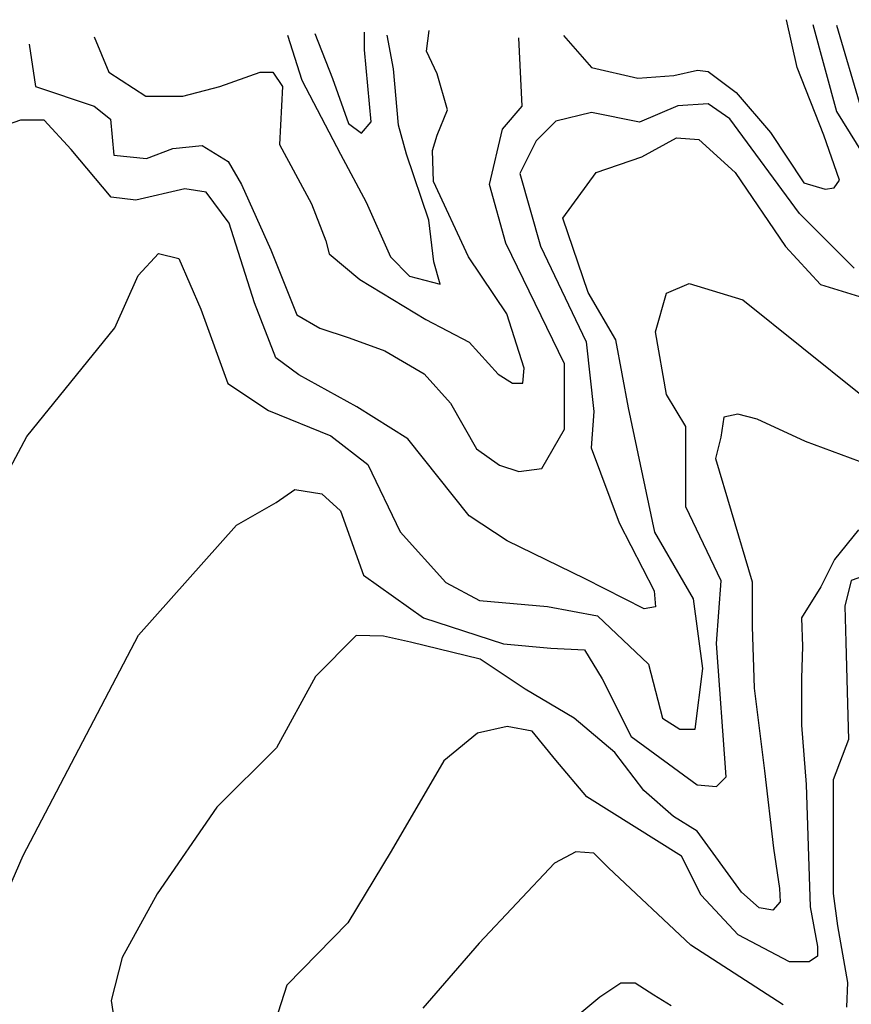
# Model space of a CAD drawing. Units: millimetres. Extents: x 85040 to 106693, y 28334 to 56335.
# Drawn here: x 96465 to 97346, y 55207 to 56250 of the extents above; entities that cross this region are included whole.
import ezdxf

# ---------------------------------------------------------------- set-up
doc = ezdxf.new("R2010")
doc.units = ezdxf.units.MM
doc.layers.add('deutereuouses', color=211, linetype='Continuous')
doc.layers.add('kuries-isoupseis', color=26, linetype='Continuous')

msp = doc.modelspace()

# ---------------------------------------------------------------- linework, layer by layer
at = {"layer": 'deutereuouses'}
for points, elevation in [([(97040.9, 56233.5), (97070.5, 56199.8), (97119.7, 56188.6), (97157.6, 56191.4), (97182.9, 56197), (97194.2, 56195.6), (97223.7, 56173.2), (97260.2, 56131), (97295.4, 56077.7), (97317.9, 56070.7), (97327.7, 56072.1), (97333.3, 56080.5), (97316.5, 56128.2), (97288.3, 56199.8), (97277.1, 56250.4)], 1320), ([(97304.9, 56245.4), (97330.2, 56153.2), (97408.7, 56026.4)], 1340), ([(97356.3, 56156.7), (97330.5, 56244.4)], 1360), ([(96474.4, 56224.4), (96481.3, 56179.5), (96543.6, 56158.7), (96560.9, 56144.9), (96564.4, 56106.9), (96599, 56103.4), (96626.7, 56113.8), (96657.8, 56117.2), (96685.5, 56100), (96699.4, 56075.8), (96730.5, 56006.6), (96758.2, 55937.5), (96782.4, 55923.7), (96813.6, 55913.3), (96851.6, 55899.5), (96893.2, 55875.3), (96920.9, 55844.2), (96948.5, 55795.8), (96972.8, 55778.5), (96993.5, 55771.6), (97017.8, 55775), (97042, 55816.5), (97042, 55885.6), (96979.7, 56013.5), (96962.4, 56075.8), (96976.2, 56134.5), (96997, 56158.7), (96993.5, 56231.3)], 1320), ([(96748.2, 56233.9), (96763.5, 56186.3), (96804.4, 56107.9), (96831.7, 56056.9), (96857.3, 55999), (96877.7, 55978.6), (96910.1, 55970), (96903.3, 55993.9), (96898.2, 56038.1), (96874.3, 56107.9), (96865.8, 56138.6), (96860.7, 56198.2), (96853.9, 56233.9)], 1280), ([(96777.2, 56235.6), (96795.9, 56188), (96813, 56140.3), (96826.6, 56130.1), (96836.8, 56142), (96830, 56218.6), (96830, 56237.3)], 1260), ([(97348.7, 55987.2), (97291, 56044.9), (97217.2, 56145.2), (97194.1, 56161.3), (97161.8, 56159), (97121.4, 56141.7), (97070.6, 56152.1), (97032.5, 56142.8), (97011.7, 56122.1), (96994.4, 56087.5), (97016.3, 56010.3), (97064.8, 55908.9), (97072.9, 55835.1), (97070.1, 55796.8), (97099.8, 55717.3), (97137, 55645.2), (97138.1, 55628.2), (97126.4, 55626.1), (97063.8, 55657.9), (96981, 55698.2), (96940.7, 55724.7), (96875.9, 55806.3), (96821.8, 55840.2), (96760.2, 55874.1), (96735.8, 55892.2), (96713.5, 55950.5), (96686.4, 56034.7), (96662.1, 56067.6), (96639.6, 56071.1), (96587.5, 56059), (96561.5, 56062.4), (96519, 56112.7), (96490.4, 56143.9), (96465.2, 56143.9), (96434.8, 56133.5)], 1340), ([(96389.5, 55653.9), (96472.2, 55808.6), (96565.2, 55924), (96590.2, 55979.4), (96611.7, 56002.7), (96633.2, 55997.3), (96656.4, 55943.7), (96685.1, 55865), (96728, 55836.4), (96794.3, 55809.6), (96833.6, 55779.2), (96867.7, 55707.7), (96916, 55654.1), (96951.6, 55635.1), (97024, 55628.6), (97076.7, 55618.7), (97131, 55567.7), (97145.8, 55510.2), (97163.9, 55498.7), (97180.4, 55498.7), (97188.6, 55562.8), (97178.7, 55636.8), (97137.6, 55707.5), (97109.6, 55839), (97096.4, 55911.3), (97066.9, 55961.4), (97040.1, 56040), (97075.3, 56088.5), (97123.8, 56105.2), (97160.6, 56125.3), (97184.1, 56123.6), (97222.6, 56088.5), (97276.2, 56009.9), (97313, 55969.8), (97368.2, 55953)], 1360), ([(96411.9, 55236.4), (96468.2, 55365), (96590.5, 55598.3), (96694.3, 55714.9), (96736.4, 55739), (96756.1, 55752.6), (96784.8, 55748.1), (96804.5, 55729.9), (96828.8, 55661.8), (96892.4, 55616.5), (96977.2, 55589.2), (97027.3, 55584.5), (97063.1, 55582.7), (97081.8, 55552.1), (97112.5, 55490.8), (97182.4, 55439.8), (97202.8, 55438.1), (97213.1, 55448.3), (97202.8, 55589.6), (97207.9, 55655.9), (97170.4, 55734.3), (97170.4, 55787), (97170.4, 55819.4), (97150, 55853.4), (97138.1, 55919.8), (97150, 55960.7), (97173.9, 55970.9), (97230.9, 55953.6), (97355.7, 55853.2)], 1380), ([(97353.5, 55709.9), (97328.1, 55678.4), (97313.5, 55649.4), (97292.9, 55616.7), (97294.1, 55586.4), (97292.9, 55552.6), (97292.9, 55502.9), (97297.8, 55440), (97300.2, 55374.7), (97302, 55310.3), (97309.8, 55268.4), (97309.8, 55258.3), (97301.2, 55252.1), (97280.2, 55252.1), (97225.7, 55280.8), (97186.8, 55322.8), (97165.8, 55364), (97065.4, 55426.9), (97032.7, 55465.8), (97007.7, 55496.5), (96981.2, 55501.4), (96949.7, 55494.4), (96914, 55465), (96858, 55369.3), (96812.2, 55293.6), (96747.5, 55227.4), (96735.1, 55188.9)], 1420), ([(97376, 55666.7), (97345.7, 55656.3), (97339, 55628.9), (97340, 55591), (97341.9, 55525.6), (97342.7, 55487.9), (97326.6, 55445.1), (97326.6, 55376.7), (97326.6, 55324.4), (97331.3, 55290.2), (97341.7, 55230.3), (97340.5, 55204.1)], 1440), ([(97273.6, 55206.5), (97175.7, 55269.7), (97088.6, 55351.9), (97073, 55367.4), (97053.9, 55368.6), (97031.3, 55356.7), (96951.3, 55272), (96891.6, 55202.9)], 1440), ([(97154.7, 55205.7), (97136.6, 55216.7), (97116.6, 55229.7), (97101.5, 55229.7), (97079.4, 55214.7), (97043.3, 55184.6)], 1460)]:
    msp.add_lwpolyline(points, dxfattribs=dict(at, elevation=elevation))
at = {"layer": 'kuries-isoupseis'}
for points, elevation in [([(96543.6, 56232.2), (96559, 56194.8), (96598.2, 56169.2), (96637.4, 56169.2), (96676.6, 56179.5), (96719.2, 56194.8), (96732.8, 56194.8), (96743.1, 56179.5), (96739.7, 56118.2), (96773.8, 56055.2), (96789.1, 56016), (96792.5, 56002.4), (96824.9, 55975.1), (96894.8, 55932.6), (96940.8, 55908.8), (96971.5, 55874.7), (96986.7, 55865.2), (96997.8, 55865.2), (96999, 55881.1), (96980.6, 55938.8), (96940, 55999), (96903.1, 56078.8), (96901.9, 56111.9), (96906.8, 56127.9), (96917.9, 56154.9), (96906.8, 56193), (96895.5, 56217.1), (96898.4, 56239)], 1300), ([(97373.7, 55775.1), (97297.3, 55803.4), (97246.1, 55827), (97225.6, 55832.5), (97210.7, 55829.4), (97207.5, 55808.2), (97202, 55785.3), (97218.5, 55729.5), (97240.6, 55654.7), (97240.6, 55607.5), (97243, 55542.2), (97253.9, 55454.6), (97263.4, 55372.5), (97269.7, 55329.8), (97270.5, 55315.6), (97262.6, 55306.9), (97248.3, 55309.3), (97229.4, 55325.9), (97182.3, 55390.7), (97157.5, 55406), (97125.8, 55433.8), (97095.3, 55473.8), (97052.2, 55510.5), (97000.1, 55541), (96952.5, 55572.7), (96878.5, 55590.9), (96849.9, 55597.2), (96821.2, 55597.9), (96777.9, 55554.6), (96736.5, 55478.9), (96673.5, 55415.9), (96610.2, 55324.1), (96573, 55256.9), (96561.6, 55211.1), (96565.8, 55183.2)], 1400)]:
    msp.add_lwpolyline(points, dxfattribs=dict(at, elevation=elevation))

doc.saveas('drawing.dxf')
